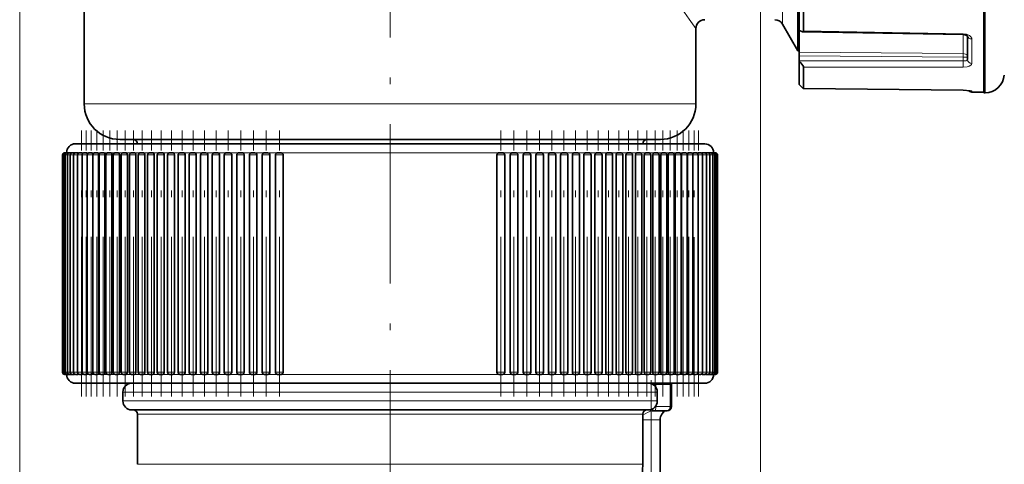
# Model space of a CAD drawing. Extents: x 0 to 210, y 0 to 297.
# Drawn here: x 75 to 149, y 129 to 162 of the extents above; entities that cross this region are included whole.
import ezdxf

# ---------------------------------------------------------------- set-up
doc = ezdxf.new("R2010")
doc.units = 0
doc.linetypes.add('DASHDOT', pattern=[18.5, 12, -3, 0.5, -3])

msp = doc.modelspace()

# ---------------------------------------------------------------- linework, layer by layer
at = {"color": 7, "linetype": 'DASHDOT', "lineweight": 13}
for p, q in [((102.787, 265.582), (102.787, 67.716)), ((79.58, 134.093), (79.58, 154.093)), ((79.921, 134.093), (79.921, 154.093)), ((80.306, 134.093), (80.306, 154.093)), ((80.733, 134.093), (80.733, 154.093)), ((81.203, 134.093), (81.203, 154.093)), ((81.714, 134.093), (81.714, 154.093)), ((82.264, 134.093), (82.264, 154.093)), ((82.854, 134.093), (82.854, 154.093)), ((83.482, 134.093), (83.482, 154.093)), ((84.147, 134.093), (84.147, 154.093)), ((84.847, 134.093), (84.847, 154.093)), ((85.581, 134.093), (85.581, 154.093)), ((86.348, 134.093), (86.348, 154.093)), ((87.146, 134.093), (87.146, 154.093)), ((87.974, 134.093), (87.974, 154.093)), ((88.83, 134.093), (88.83, 154.093)), ((89.713, 134.093), (89.713, 154.093)), ((90.62, 134.093), (90.62, 154.093)), ((91.551, 134.093), (91.551, 154.093)), ((92.503, 134.093), (92.503, 154.093)), ((93.475, 134.093), (93.475, 154.093)), ((94.464, 134.093), (94.464, 154.093)), ((111.109, 134.093), (111.109, 154.093)), ((112.099, 134.093), (112.099, 154.093)), ((113.071, 134.093), (113.071, 154.093)), ((114.023, 134.093), (114.023, 154.093)), ((114.954, 134.093), (114.954, 154.093)), ((115.861, 134.093), (115.861, 154.093)), ((116.744, 134.093), (116.744, 154.093)), ((117.6, 134.093), (117.6, 154.093)), ((118.428, 134.093), (118.428, 154.093)), ((119.226, 134.093), (119.226, 154.093)), ((119.993, 134.093), (119.993, 154.093)), ((120.727, 134.093), (120.727, 154.093)), ((121.427, 134.093), (121.427, 154.093)), ((122.092, 134.093), (122.092, 154.093)), ((122.72, 134.093), (122.72, 154.093)), ((123.31, 134.093), (123.31, 154.093)), ((123.86, 134.093), (123.86, 154.093)), ((124.371, 134.093), (124.371, 154.093)), ((124.84, 134.093), (124.84, 154.093)), ((125.268, 134.093), (125.268, 154.093)), ((125.653, 134.086), (125.653, 154.094)), ((125.994, 134.092), (125.994, 154.093)), ((122.424, 135.336), (122.424, 107.709))]:
    msp.add_line(p, q, dxfattribs=at)
at = {"color": 7, "lineweight": 13}
for p, q in [((74.93, 208.827), (74.93, 66.624)), ((130.644, 208.827), (130.644, 52.982)), ((132.299, 162.093), (132.299, 194.638)), ((147.548, 176.935), (147.548, 159.681)), ((133.881, 161.592), (145.889, 161.375)), ((145.886, 161.31), (145.889, 161.375)), ((145.886, 159.881), (145.886, 161.31)), ((146.544, 159.135), (146.544, 160.976)), ((145.886, 159.881), (133.547, 159.982)), ((145.886, 159.606), (133.547, 159.706)), ((133.547, 159.332), (145.886, 159.322)), ((145.886, 159.606), (145.886, 159.322)), ((147.548, 159.681), (147.548, 156.927)), ((133.881, 158.868), (145.889, 158.86)), ((133.881, 157.26), (145.889, 157.13)), ((145.889, 157.128), (145.889, 157.13)), ((146.544, 156.983), (146.544, 157.058)), ((79.787, 156.093), (122.971, 156.093)), ((122.971, 156.093), (125.787, 156.093)), ((83.787, 153.093), (119.461, 153.093)), ((119.461, 153.093), (121.787, 153.093)), ((78.154, 152.26), (78.177, 152.26)), ((78.177, 152.26), (78.246, 152.26)), ((78.246, 152.26), (78.361, 152.26)), ((78.362, 152.26), (78.523, 152.26)), ((78.471, 152.427), (78.454, 152.427)), ((78.535, 152.427), (78.483, 152.427)), ((78.523, 152.26), (78.73, 152.26)), ((78.645, 152.427), (78.558, 152.427)), ((78.801, 152.427), (78.68, 152.427)), ((78.73, 152.26), (78.983, 152.26)), ((78.895, 152.427), (78.847, 152.427)), ((79.002, 152.427), (78.916, 152.427)), ((78.983, 152.26), (79.28, 152.26)), ((79.249, 152.427), (79.06, 152.427)), ((79.28, 152.26), (79.621, 152.26)), ((79.319, 152.427), (79.318, 152.427)), ((79.54, 152.427), (79.319, 152.427)), ((79.876, 152.427), (79.62, 152.427)), ((79.621, 152.26), (80.006, 152.26)), ((80.255, 152.427), (79.967, 152.427)), ((80.006, 152.26), (80.421, 152.26)), ((80.255, 152.427), (80.255, 152.427)), ((80.598, 152.427), (80.358, 152.427)), ((80.422, 152.26), (80.421, 152.26)), ((80.421, 152.26), (80.421, 135.927)), ((80.433, 152.26), (80.86, 152.26)), ((80.677, 152.427), (80.667, 152.427)), ((80.677, 152.427), (80.677, 152.427)), ((81.402, 152.427), (80.736, 152.427)), ((80.791, 152.427), (80.79, 152.427)), ((81.068, 152.427), (80.791, 152.427)), ((80.862, 152.26), (80.86, 152.26)), ((80.86, 152.26), (80.86, 135.927)), ((80.903, 152.26), (81.342, 152.26)), ((81.142, 152.427), (81.135, 152.427)), ((81.266, 152.427), (81.265, 152.427)), ((81.579, 152.427), (81.266, 152.427)), ((81.343, 152.26), (81.342, 152.26)), ((81.342, 152.26), (81.342, 135.927)), ((83.096, 152.427), (81.402, 152.427)), ((81.414, 152.26), (81.864, 152.26)), ((81.647, 152.427), (81.637, 152.427)), ((82.193, 152.427), (81.781, 152.427)), ((81.865, 152.26), (81.864, 152.26)), ((81.864, 152.26), (81.864, 135.927)), ((81.964, 152.26), (82.426, 152.26)), ((82.338, 152.427), (82.336, 152.427)), ((82.721, 152.427), (82.338, 152.427)), ((82.427, 152.26), (82.426, 152.26)), ((82.426, 152.26), (82.426, 135.927)), ((82.554, 152.26), (83.026, 152.26)), ((83.4, 152.427), (82.931, 152.427)), ((83.028, 152.26), (83.026, 152.26)), ((83.026, 152.26), (83.026, 135.927)), ((84.096, 152.427), (83.096, 152.427)), ((83.182, 152.26), (83.665, 152.26)), ((83.566, 152.427), (83.564, 152.427)), ((84.013, 152.427), (83.566, 152.427)), ((83.666, 152.26), (83.665, 152.26)), ((83.665, 152.26), (83.665, 135.927)), ((83.847, 152.26), (84.339, 152.26)), ((84.061, 152.427), (84.06, 152.427)), ((84.757, 152.427), (84.233, 152.427)), ((84.341, 152.26), (84.339, 152.26)), ((84.339, 152.26), (84.339, 135.927)), ((84.547, 152.26), (85.049, 152.26)), ((85.485, 152.427), (84.937, 152.427)), ((85.051, 152.26), (85.049, 152.26)), ((85.049, 152.26), (85.049, 135.927)), ((85.281, 152.26), (85.793, 152.26)), ((86.248, 152.427), (85.675, 152.427)), ((85.794, 152.26), (85.793, 152.26)), ((85.793, 152.26), (85.793, 135.927)), ((86.048, 152.26), (86.569, 152.26)), ((86.447, 152.427), (86.446, 152.427)), ((87.012, 152.427), (86.447, 152.427)), ((86.57, 152.26), (86.569, 152.26)), ((86.569, 152.26), (86.569, 135.927)), ((86.846, 152.26), (87.376, 152.26)), ((87.044, 152.427), (87.035, 152.427)), ((87.868, 152.427), (87.248, 152.427)), ((87.377, 152.26), (87.376, 152.26)), ((87.376, 152.26), (87.376, 135.927)), ((87.674, 152.26), (88.212, 152.26)), ((88.081, 152.427), (88.08, 152.427)), ((88.696, 152.427), (88.081, 152.427)), ((88.213, 152.26), (88.212, 152.26)), ((88.212, 152.26), (88.212, 135.927)), ((88.53, 152.26), (89.076, 152.26)), ((88.721, 152.427), (88.711, 152.427)), ((89.6, 152.427), (88.939, 152.427)), ((89.077, 152.26), (89.076, 152.26)), ((89.076, 152.26), (89.076, 135.927)), ((89.413, 152.26), (89.966, 152.26)), ((90.505, 152.427), (89.825, 152.427)), ((89.967, 152.26), (89.966, 152.26)), ((89.966, 152.26), (89.966, 135.927)), ((90.32, 152.26), (90.88, 152.26)), ((90.737, 152.427), (90.736, 152.427)), ((91.417, 152.427), (90.737, 152.427)), ((90.881, 152.26), (90.88, 152.26)), ((90.88, 152.26), (90.88, 135.927)), ((91.251, 152.26), (91.817, 152.26)), ((91.433, 152.427), (91.424, 152.427)), ((91.672, 152.427), (91.671, 152.427)), ((92.369, 152.427), (91.672, 152.427)), ((91.818, 152.26), (91.817, 152.26)), ((91.817, 152.26), (91.817, 135.927)), ((92.203, 152.26), (92.775, 152.26)), ((92.626, 152.427), (92.624, 152.427)), ((93.352, 152.427), (92.626, 152.427)), ((92.776, 152.26), (92.775, 152.26)), ((92.775, 152.26), (92.775, 135.927)), ((93.175, 152.26), (93.752, 152.26)), ((94.339, 152.427), (93.598, 152.427)), ((93.753, 152.26), (93.752, 152.26)), ((93.752, 152.26), (93.752, 135.927)), ((94.164, 152.26), (94.746, 152.26)), ((110.984, 152.427), (94.59, 152.427)), ((94.746, 152.26), (94.746, 135.927)), ((110.827, 152.26), (111.409, 152.26)), ((111.974, 152.427), (111.235, 152.427)), ((111.821, 152.26), (112.399, 152.26)), ((111.976, 152.427), (111.974, 152.427)), ((112.948, 152.427), (112.222, 152.427)), ((112.798, 152.26), (113.371, 152.26)), ((113.904, 152.427), (113.191, 152.427)), ((113.756, 152.26), (114.323, 152.26)), ((114.836, 152.427), (114.141, 152.427)), ((114.693, 152.26), (115.254, 152.26)), ((115.747, 152.427), (115.069, 152.427)), ((115.607, 152.26), (116.161, 152.26)), ((116.635, 152.427), (115.974, 152.427)), ((116.497, 152.26), (117.044, 152.26)), ((117.493, 152.427), (116.88, 152.427)), ((117.361, 152.26), (117.9, 152.26)), ((117.494, 152.427), (117.493, 152.427)), ((118.326, 152.427), (117.706, 152.427)), ((118.197, 152.26), (118.728, 152.26)), ((119.128, 152.427), (118.53, 152.427)), ((119.004, 152.26), (119.526, 152.26)), ((119.899, 152.427), (119.324, 152.427)), ((119.78, 152.26), (120.293, 152.26)), ((120.637, 152.427), (120.087, 152.427)), ((120.523, 152.26), (121.027, 152.26)), ((121.341, 152.427), (120.863, 152.427)), ((121.233, 152.26), (121.727, 152.26)), ((122.478, 152.427), (121.478, 152.427)), ((122.01, 152.427), (121.563, 152.427)), ((121.908, 152.26), (122.392, 152.26)), ((122.643, 152.427), (122.173, 152.427)), ((124.172, 152.427), (122.478, 152.427)), ((122.546, 152.26), (123.02, 152.26)), ((123.238, 152.427), (122.796, 152.427)), ((123.147, 152.26), (123.61, 152.26)), ((123.793, 152.427), (123.381, 152.427)), ((123.709, 152.26), (124.16, 152.26)), ((124.141, 152.427), (123.995, 152.427)), ((124.308, 152.427), (124.141, 152.427)), ((124.838, 152.427), (124.172, 152.427)), ((124.231, 152.26), (124.671, 152.26)), ((124.784, 152.427), (124.432, 152.427)), ((124.712, 152.26), (125.14, 152.26)), ((125.216, 152.427), (124.896, 152.427)), ((125.152, 152.26), (125.568, 152.26)), ((125.606, 152.427), (125.402, 152.427)), ((125.568, 152.26), (125.953, 152.26)), ((125.954, 152.427), (125.789, 152.427)), ((125.953, 152.26), (126.294, 152.26)), ((126.256, 152.427), (126.034, 152.427)), ((126.294, 152.26), (126.591, 152.26)), ((126.514, 152.427), (126.325, 152.427)), ((126.727, 152.427), (126.573, 152.427)), ((126.591, 152.26), (126.844, 152.26)), ((126.894, 152.427), (126.774, 152.427)), ((126.844, 152.26), (127.051, 152.26)), ((127.016, 152.427), (126.929, 152.427)), ((127.091, 152.427), (127.039, 152.427)), ((127.051, 152.26), (127.212, 152.26)), ((127.12, 152.427), (127.103, 152.427)), ((127.213, 152.26), (127.328, 152.26)), ((127.328, 152.26), (127.397, 152.26)), ((127.397, 152.26), (127.42, 152.26)), ((78.154, 135.927), (78.177, 135.927)), ((78.177, 135.927), (78.246, 135.927)), ((78.246, 135.927), (78.361, 135.927)), ((78.362, 135.927), (78.523, 135.927)), ((78.523, 135.927), (78.73, 135.927)), ((78.689, 135.76), (78.68, 135.76)), ((78.73, 135.927), (78.983, 135.927)), ((78.897, 135.76), (78.847, 135.76)), ((78.983, 135.927), (79.28, 135.927)), ((79.149, 135.76), (79.06, 135.76)), ((79.28, 135.927), (79.621, 135.927)), ((79.318, 135.76), (79.319, 135.76)), ((79.54, 135.76), (79.319, 135.76)), ((79.788, 135.76), (79.62, 135.76)), ((79.621, 135.927), (80.006, 135.927)), ((80.173, 135.76), (79.967, 135.76)), ((80.006, 135.927), (80.421, 135.927)), ((80.598, 135.76), (80.358, 135.76)), ((80.421, 135.927), (80.422, 135.927)), ((80.433, 135.927), (80.86, 135.927)), ((80.79, 135.76), (80.791, 135.76)), ((81.068, 135.76), (80.791, 135.76)), ((80.86, 135.927), (80.862, 135.927)), ((80.903, 135.927), (81.342, 135.927)), ((81.265, 135.76), (81.266, 135.76)), ((81.579, 135.76), (81.266, 135.76)), ((81.342, 135.927), (81.343, 135.927)), ((81.414, 135.927), (81.864, 135.927)), ((82.131, 135.76), (81.781, 135.76)), ((81.864, 135.927), (81.865, 135.927)), ((81.964, 135.927), (82.426, 135.927)), ((82.336, 135.76), (82.338, 135.76)), ((82.72, 135.76), (82.338, 135.76)), ((82.426, 135.927), (82.427, 135.927)), ((82.554, 135.927), (83.026, 135.927)), ((83.348, 135.76), (82.931, 135.76)), ((83.026, 135.927), (83.028, 135.927)), ((83.182, 135.927), (83.665, 135.927)), ((83.566, 135.76), (83.564, 135.76)), ((84.013, 135.76), (83.566, 135.76)), ((83.665, 135.927), (83.666, 135.927)), ((83.847, 135.927), (84.339, 135.927)), ((84.713, 135.76), (84.233, 135.76)), ((84.339, 135.927), (84.341, 135.927)), ((84.547, 135.927), (85.049, 135.927)), ((85.447, 135.76), (84.937, 135.76)), ((85.049, 135.927), (85.051, 135.927)), ((85.281, 135.927), (85.793, 135.927)), ((86.214, 135.76), (85.675, 135.76)), ((85.793, 135.927), (85.794, 135.927)), ((86.048, 135.927), (86.569, 135.927)), ((86.447, 135.76), (86.446, 135.76)), ((87.012, 135.76), (86.447, 135.76)), ((86.569, 135.927), (86.57, 135.927)), ((86.846, 135.927), (87.376, 135.927)), ((87.84, 135.76), (87.248, 135.76)), ((87.376, 135.927), (87.377, 135.927)), ((87.674, 135.927), (88.212, 135.927)), ((88.08, 135.76), (88.081, 135.76)), ((88.696, 135.76), (88.081, 135.76)), ((88.212, 135.927), (88.213, 135.927)), ((88.53, 135.927), (89.076, 135.927)), ((89.579, 135.76), (88.939, 135.76)), ((89.076, 135.927), (89.077, 135.927)), ((89.413, 135.927), (89.966, 135.927)), ((90.487, 135.76), (89.825, 135.76)), ((89.966, 135.927), (89.967, 135.927)), ((90.32, 135.927), (90.88, 135.927)), ((90.736, 135.76), (90.737, 135.76)), ((91.417, 135.76), (90.737, 135.76)), ((90.88, 135.927), (90.881, 135.927)), ((91.251, 135.927), (91.817, 135.927)), ((91.672, 135.76), (91.671, 135.76)), ((92.369, 135.76), (91.672, 135.76)), ((91.817, 135.927), (91.818, 135.927)), ((92.203, 135.927), (92.775, 135.927)), ((92.624, 135.76), (92.626, 135.76)), ((93.341, 135.76), (92.626, 135.76)), ((92.775, 135.927), (92.776, 135.927)), ((93.175, 135.927), (93.752, 135.927)), ((94.331, 135.76), (93.598, 135.76)), ((93.752, 135.927), (93.753, 135.927)), ((94.164, 135.927), (94.746, 135.927)), ((110.984, 135.76), (94.59, 135.76)), ((110.827, 135.927), (111.409, 135.927)), ((111.974, 135.76), (111.243, 135.76)), ((111.821, 135.927), (112.399, 135.927)), ((111.976, 135.76), (111.974, 135.76)), ((112.948, 135.76), (112.232, 135.76)), ((112.798, 135.927), (113.371, 135.927)), ((113.904, 135.76), (113.204, 135.76)), ((113.756, 135.927), (114.323, 135.927)), ((114.836, 135.76), (114.156, 135.76)), ((114.693, 135.927), (115.254, 135.927)), ((115.747, 135.76), (115.087, 135.76)), ((115.607, 135.927), (116.161, 135.927)), ((116.635, 135.76), (115.995, 135.76)), ((116.497, 135.927), (117.044, 135.927)), ((117.493, 135.76), (116.88, 135.76)), ((117.361, 135.927), (117.9, 135.927)), ((117.494, 135.76), (117.493, 135.76)), ((118.326, 135.76), (117.734, 135.76)), ((118.197, 135.927), (118.728, 135.927)), ((119.128, 135.76), (118.562, 135.76)), ((119.004, 135.927), (119.526, 135.927)), ((119.899, 135.76), (119.36, 135.76)), ((119.78, 135.927), (120.293, 135.927)), ((120.637, 135.76), (120.127, 135.76)), ((120.523, 135.927), (121.027, 135.927)), ((121.341, 135.76), (120.863, 135.76)), ((121.233, 135.927), (121.727, 135.927)), ((122.01, 135.76), (121.563, 135.76)), ((121.908, 135.927), (122.392, 135.927)), ((122.643, 135.76), (122.226, 135.76)), ((122.546, 135.927), (123.02, 135.927)), ((123.238, 135.76), (122.853, 135.76)), ((123.147, 135.927), (123.61, 135.927)), ((123.793, 135.76), (123.443, 135.76)), ((123.709, 135.927), (124.16, 135.927)), ((124.141, 135.76), (123.995, 135.76)), ((124.308, 135.76), (124.141, 135.76)), ((124.231, 135.927), (124.671, 135.927)), ((124.784, 135.76), (124.504, 135.76)), ((124.712, 135.927), (125.14, 135.927)), ((125.216, 135.76), (124.974, 135.76)), ((125.152, 135.927), (125.568, 135.927)), ((125.606, 135.76), (125.402, 135.76)), ((125.568, 135.927), (125.953, 135.927)), ((125.954, 135.76), (125.786, 135.76)), ((125.953, 135.927), (126.294, 135.927)), ((126.256, 135.76), (126.127, 135.76)), ((126.294, 135.927), (126.591, 135.927)), ((126.514, 135.76), (126.425, 135.76)), ((126.591, 135.927), (126.844, 135.927)), ((126.727, 135.76), (126.678, 135.76)), ((126.844, 135.927), (127.051, 135.927)), ((127.051, 135.927), (127.212, 135.927)), ((127.213, 135.927), (127.328, 135.927)), ((127.328, 135.927), (127.397, 135.927)), ((127.397, 135.927), (127.42, 135.927)), ((122.77, 134.804), (122.77, 135.012)), ((123.841, 133.345), (123.841, 135.012)), ((82.687, 134.427), (120.426, 134.427)), ((120.426, 134.427), (122.887, 134.427)), ((82.687, 133.76), (120.426, 133.76)), ((120.426, 133.76), (122.887, 133.76)), ((122.742, 133.345), (122.77, 133.345)), ((122.77, 133.345), (122.77, 133.382)), ((123.841, 133.345), (122.77, 133.345)), ((123.841, 133.345), (123.956, 133.345)), ((83.787, 132.76), (119.461, 132.76)), ((119.461, 132.76), (121.787, 132.76)), ((122.961, 132.345), (121.787, 132.345)), ((123.091, 132.345), (122.961, 132.345)), ((83.787, 128.999), (119.461, 128.999)), ((119.461, 128.999), (121.787, 128.999))]:
    msp.add_line(p, q, dxfattribs=at)
at = {"color": 7, "lineweight": 35}
for p, q in [((79.787, 197.413), (79.787, 156.093)), ((133.454, 160.093), (133.454, 196.393)), ((147.447, 176.937), (147.447, 159.68)), ((133.547, 166.448), (133.547, 161.663)), ((133.881, 165.985), (133.881, 161.592)), ((125.787, 161.76), (125.787, 156.093)), ((132.299, 162.093), (133.454, 160.093)), ((133.547, 161.663), (133.547, 159.982)), ((133.814, 161.526), (145.886, 161.31)), ((146.214, 159.436), (146.214, 161.215)), ((133.454, 160.093), (133.547, 160.093)), ((133.547, 159.706), (133.547, 159.982)), ((133.547, 159.706), (133.547, 159.332)), ((133.547, 159.305), (133.547, 159.332)), ((133.547, 159.305), (133.547, 157.553)), ((147.447, 159.68), (147.447, 156.925)), ((133.881, 158.868), (133.881, 157.26)), ((133.878, 157.258), (145.889, 157.128)), ((133.878, 157.258), (145.889, 157.128)), ((146.423, 157.088), (145.889, 157.128)), ((146.544, 156.983), (147.447, 156.975)), ((147.548, 156.927), (147.447, 156.925)), ((82.454, 153.427), (120.631, 153.427)), ((120.631, 153.427), (123.12, 153.427)), ((123.556, 153.093), (79.12, 153.093)), ((81.402, 153.093), (80.069, 153.093)), ((83.096, 153.093), (81.402, 153.093)), ((83.429, 153.093), (83.096, 153.093)), ((122.478, 153.093), (122.145, 153.093)), ((124.172, 153.093), (122.478, 153.093)), ((126.454, 153.093), (123.556, 153.093)), ((125.505, 153.093), (124.172, 153.093)), ((78.154, 152.26), (78.154, 135.927)), ((78.177, 152.26), (78.177, 135.927)), ((78.246, 152.26), (78.246, 135.927)), ((78.32, 152.427), (78.343, 152.427)), ((78.343, 152.427), (78.413, 152.427)), ((78.362, 152.26), (78.362, 135.927)), ((78.413, 152.427), (78.528, 152.427)), ((78.523, 152.26), (78.523, 135.927)), ((78.528, 152.427), (78.679, 152.427)), ((78.69, 152.427), (78.846, 152.427)), ((78.73, 152.26), (78.73, 135.927)), ((78.897, 152.427), (79.059, 152.427)), ((78.983, 152.26), (78.983, 135.927)), ((79.149, 152.427), (79.317, 152.427)), ((79.28, 152.26), (79.28, 135.927)), ((79.447, 152.427), (79.62, 152.427)), ((79.621, 152.26), (79.621, 135.927)), ((79.788, 152.427), (79.967, 152.427)), ((80.006, 152.26), (80.006, 135.927)), ((80.173, 152.427), (80.357, 152.427)), ((80.422, 152.26), (80.422, 135.927)), ((80.433, 152.26), (80.433, 135.927)), ((80.6, 152.427), (80.79, 152.427)), ((80.862, 152.26), (80.862, 135.927)), ((80.903, 152.26), (80.903, 135.927)), ((81.07, 152.427), (81.265, 152.427)), ((81.343, 152.26), (81.343, 135.927)), ((81.414, 152.26), (81.414, 135.927)), ((81.58, 152.427), (81.78, 152.427)), ((81.865, 152.26), (81.865, 135.927)), ((81.964, 152.26), (81.964, 135.927)), ((82.131, 152.427), (82.336, 152.427)), ((82.427, 152.26), (82.427, 135.927)), ((82.554, 152.26), (82.554, 135.927)), ((82.721, 152.427), (82.931, 152.427)), ((83.028, 152.26), (83.028, 135.927)), ((83.182, 152.26), (83.182, 135.927)), ((83.349, 152.427), (83.563, 152.427)), ((83.666, 152.26), (83.666, 135.927)), ((83.847, 152.26), (83.847, 135.927)), ((84.013, 152.427), (84.232, 152.427)), ((84.341, 152.26), (84.341, 135.927)), ((84.547, 152.26), (84.547, 135.927)), ((84.713, 152.427), (84.937, 152.427)), ((85.051, 152.26), (85.051, 135.927)), ((85.281, 152.26), (85.281, 135.927)), ((85.447, 152.427), (85.675, 152.427)), ((85.794, 152.26), (85.794, 135.927)), ((86.048, 152.26), (86.048, 135.927)), ((86.214, 152.427), (86.446, 152.427)), ((86.57, 152.26), (86.57, 135.927)), ((86.846, 152.26), (86.846, 135.927)), ((87.012, 152.427), (87.248, 152.427)), ((87.377, 152.26), (87.377, 135.927)), ((87.674, 152.26), (87.674, 135.927)), ((87.84, 152.427), (88.08, 152.427)), ((88.213, 152.26), (88.213, 135.927)), ((88.53, 152.26), (88.53, 135.927)), ((88.697, 152.427), (88.939, 152.427)), ((89.077, 152.26), (89.077, 135.927)), ((89.413, 152.26), (89.413, 135.927)), ((89.579, 152.427), (89.825, 152.427)), ((89.967, 152.26), (89.967, 135.927)), ((90.32, 152.26), (90.32, 135.927)), ((90.487, 152.427), (90.736, 152.427)), ((90.881, 152.26), (90.881, 135.927)), ((91.251, 152.26), (91.251, 135.927)), ((91.418, 152.427), (91.669, 152.427)), ((91.671, 152.427), (91.67, 152.427)), ((91.818, 152.26), (91.818, 135.927)), ((92.203, 152.26), (92.203, 135.927)), ((92.37, 152.427), (92.624, 152.427)), ((92.776, 152.26), (92.776, 135.927)), ((93.175, 152.26), (93.175, 135.927)), ((93.342, 152.427), (93.598, 152.427)), ((93.753, 152.26), (93.753, 135.927)), ((94.164, 152.26), (94.164, 135.927)), ((94.331, 152.427), (94.59, 152.427)), ((94.747, 152.26), (94.747, 135.927)), ((110.827, 152.26), (110.827, 135.927)), ((110.984, 152.427), (111.243, 152.427)), ((111.409, 152.26), (111.409, 135.927)), ((111.821, 152.26), (111.821, 135.927)), ((111.975, 152.427), (111.974, 152.427)), ((111.975, 152.427), (112.232, 152.427)), ((112.399, 152.26), (112.399, 135.927)), ((112.798, 152.26), (112.798, 135.927)), ((112.95, 152.427), (113.204, 152.427)), ((113.371, 152.26), (113.371, 135.927)), ((113.756, 152.26), (113.756, 135.927)), ((113.904, 152.427), (114.156, 152.427)), ((114.323, 152.26), (114.323, 135.927)), ((114.693, 152.26), (114.693, 135.927)), ((114.838, 152.427), (115.087, 152.427)), ((115.254, 152.26), (115.254, 135.927)), ((115.607, 152.26), (115.607, 135.927)), ((115.748, 152.427), (115.995, 152.427)), ((116.161, 152.26), (116.161, 135.927)), ((116.497, 152.26), (116.497, 135.927)), ((116.634, 152.427), (116.877, 152.427)), ((116.855, 152.427), (116.853, 152.427)), ((117.044, 152.26), (117.044, 135.927)), ((117.361, 152.26), (117.361, 135.927)), ((117.494, 152.427), (117.492, 152.427)), ((117.494, 152.427), (117.734, 152.427)), ((117.9, 152.26), (117.9, 135.927)), ((118.197, 152.26), (118.197, 135.927)), ((118.325, 152.427), (118.561, 152.427)), ((118.728, 152.26), (118.728, 135.927)), ((119.004, 152.26), (119.004, 135.927)), ((119.127, 152.427), (119.36, 152.427)), ((119.526, 152.26), (119.526, 135.927)), ((119.78, 152.26), (119.78, 135.927)), ((119.898, 152.427), (120.127, 152.427)), ((120.293, 152.26), (120.293, 135.927)), ((120.523, 152.26), (120.523, 135.927)), ((120.637, 152.427), (120.861, 152.427)), ((120.818, 152.427), (120.817, 152.427)), ((121.027, 152.26), (121.027, 135.927)), ((121.233, 152.26), (121.233, 135.927)), ((121.341, 152.427), (121.561, 152.427)), ((121.514, 152.427), (121.513, 152.427)), ((121.727, 152.26), (121.727, 135.927)), ((121.908, 152.26), (121.908, 135.927)), ((122.01, 152.427), (122.225, 152.427)), ((122.392, 152.26), (122.392, 135.927)), ((122.546, 152.26), (122.546, 135.927)), ((122.643, 152.427), (122.853, 152.427)), ((123.02, 152.26), (123.02, 135.927)), ((123.147, 152.26), (123.147, 135.927)), ((123.237, 152.427), (123.443, 152.427)), ((123.61, 152.26), (123.61, 135.927)), ((123.709, 152.26), (123.709, 135.927)), ((123.793, 152.427), (123.994, 152.427)), ((123.927, 152.427), (123.927, 152.427)), ((124.16, 152.26), (124.16, 135.927)), ((124.231, 152.26), (124.231, 135.927)), ((124.309, 152.427), (124.504, 152.427)), ((124.671, 152.26), (124.671, 135.927)), ((124.712, 152.26), (124.712, 135.927)), ((124.783, 152.427), (124.974, 152.427)), ((125.14, 152.26), (125.14, 135.927)), ((125.152, 152.26), (125.152, 135.927)), ((125.216, 152.427), (125.401, 152.427)), ((125.568, 152.26), (125.568, 135.927)), ((125.606, 152.427), (125.786, 152.427)), ((125.953, 152.427), (126.127, 152.427)), ((125.953, 152.26), (125.953, 135.927)), ((126.256, 152.427), (126.425, 152.427)), ((126.294, 152.26), (126.294, 135.927)), ((126.514, 152.427), (126.677, 152.427)), ((126.573, 152.427), (126.572, 152.427)), ((126.591, 152.26), (126.591, 135.927)), ((126.727, 152.427), (126.884, 152.427)), ((126.844, 152.26), (126.844, 135.927)), ((126.894, 152.427), (127.045, 152.427)), ((127.041, 152.427), (127.161, 152.427)), ((127.051, 152.26), (127.051, 135.927)), ((127.142, 152.427), (127.23, 152.427)), ((127.212, 152.26), (127.212, 135.927)), ((127.231, 152.427), (127.254, 152.427)), ((127.328, 152.26), (127.328, 135.927)), ((127.397, 152.26), (127.397, 135.927)), ((127.42, 152.26), (127.42, 135.927)), ((78.32, 135.76), (78.343, 135.76)), ((78.343, 135.76), (78.412, 135.76)), ((78.413, 135.76), (78.528, 135.76)), ((78.528, 135.76), (78.679, 135.76)), ((78.69, 135.76), (78.846, 135.76)), ((78.897, 135.76), (79.059, 135.76)), ((79.149, 135.76), (79.317, 135.76)), ((79.447, 135.76), (79.62, 135.76)), ((79.788, 135.76), (79.967, 135.76)), ((80.173, 135.76), (80.357, 135.76)), ((80.6, 135.76), (80.79, 135.76)), ((81.07, 135.76), (81.265, 135.76)), ((81.58, 135.76), (81.78, 135.76)), ((82.131, 135.76), (82.336, 135.76)), ((82.721, 135.76), (82.931, 135.76)), ((83.349, 135.76), (83.563, 135.76)), ((84.013, 135.76), (84.232, 135.76)), ((84.713, 135.76), (84.937, 135.76)), ((85.447, 135.76), (85.675, 135.76)), ((86.214, 135.76), (86.446, 135.76)), ((87.012, 135.76), (87.248, 135.76)), ((87.84, 135.76), (88.08, 135.76)), ((88.697, 135.76), (88.939, 135.76)), ((89.579, 135.76), (89.825, 135.76)), ((90.487, 135.76), (90.736, 135.76)), ((91.418, 135.76), (91.669, 135.76)), ((91.671, 135.76), (91.67, 135.76)), ((92.37, 135.76), (92.624, 135.76)), ((93.342, 135.76), (93.598, 135.76)), ((94.331, 135.76), (94.59, 135.76)), ((110.984, 135.76), (111.243, 135.76)), ((111.974, 135.76), (111.975, 135.76)), ((111.975, 135.76), (112.232, 135.76)), ((112.95, 135.76), (113.204, 135.76)), ((113.904, 135.76), (114.156, 135.76)), ((114.838, 135.76), (115.087, 135.76)), ((115.748, 135.76), (115.995, 135.76)), ((116.634, 135.76), (116.877, 135.76)), ((117.492, 135.76), (117.494, 135.76)), ((117.494, 135.76), (117.734, 135.76)), ((118.325, 135.76), (118.561, 135.76)), ((119.127, 135.76), (119.36, 135.76)), ((119.898, 135.76), (120.127, 135.76)), ((120.637, 135.76), (120.861, 135.76)), ((121.341, 135.76), (121.561, 135.76)), ((122.01, 135.76), (122.225, 135.76)), ((122.643, 135.76), (122.853, 135.76)), ((123.237, 135.76), (123.443, 135.76)), ((123.793, 135.76), (123.994, 135.76)), ((124.309, 135.76), (124.504, 135.76)), ((124.783, 135.76), (124.974, 135.76)), ((125.216, 135.76), (125.401, 135.76)), ((125.606, 135.76), (125.786, 135.76)), ((125.953, 135.76), (126.127, 135.76)), ((126.256, 135.76), (126.425, 135.76)), ((126.514, 135.76), (126.677, 135.76)), ((126.727, 135.76), (126.884, 135.76)), ((126.893, 135.76), (126.894, 135.76)), ((126.894, 135.76), (127.045, 135.76)), ((127.041, 135.76), (127.161, 135.76)), ((127.162, 135.76), (127.23, 135.76)), ((127.231, 135.76), (127.254, 135.76)), ((123.556, 135.093), (79.12, 135.093)), ((82.6, 135.093), (83.6, 135.093)), ((92.099, 135.093), (91.912, 135.093)), ((92.805, 135.093), (96.43, 135.093)), ((109.144, 135.093), (112.769, 135.093)), ((113.662, 135.093), (113.475, 135.093)), ((118.527, 135.093), (119.841, 135.093)), ((119.841, 135.093), (120.731, 135.093)), ((122.974, 135.093), (121.974, 135.093)), ((122.77, 135.012), (122.54, 135.012)), ((123.841, 135.012), (122.77, 135.012)), ((126.454, 135.093), (123.556, 135.093)), ((123.707, 135.012), (123.707, 135.093)), ((123.956, 135.012), (123.841, 135.012)), ((123.956, 133.345), (123.956, 135.012)), ((82.687, 134.427), (82.687, 133.76)), ((122.887, 134.427), (122.887, 133.76)), ((83.354, 133.093), (119.841, 133.093)), ((83.787, 132.76), (83.787, 128.999)), ((119.841, 133.093), (122.22, 133.093)), ((121.787, 132.76), (121.787, 128.999)), ((122.717, 133.012), (122.494, 133.012)), ((123.623, 133.012), (122.717, 133.012)), ((123.091, 131.678), (123.091, 132.345)), ((123.091, 110.012), (123.091, 131.678))]:
    msp.add_line(p, q, dxfattribs=at)
at = {"color": 7, "linetype": 'DASHDOT', "lineweight": 13, "ltscale": 0.002455}
msp.add_line((122.424, 135.003), (122.424, 135.102), dxfattribs=at)
at = {"color": 7, "lineweight": 13}
for points in [[(122.971, 165.885), (123.86, 164.521), (124.401, 163.722), (125.278, 162.468), (125.787, 161.76)], [(145.889, 161.375), (146.14, 161.341), (146.358, 161.249), (146.475, 161.149), (146.538, 161.029), (146.544, 160.976)], [(146.214, 159.638), (146.199, 159.71), (146.155, 159.775), (146.062, 159.842), (145.886, 159.881)], [(146.214, 159.637), (146.212, 159.635), (146.204, 159.63), (146.152, 159.619), (145.886, 159.606)], [(146.214, 159.436), (146.21, 159.418), (146.2, 159.4), (146.175, 159.378), (146.094, 159.345), (145.886, 159.322)], [(146.544, 159.135), (146.526, 159.068), (146.474, 159.008), (146.352, 158.937), (146.194, 158.89), (145.889, 158.86)], [(145.889, 157.13), (146.321, 157.108), (146.479, 157.085), (146.535, 157.068), (146.542, 157.063), (146.544, 157.06), (146.544, 157.058)], [(122.494, 133.012), (122.402, 132.999), (122.207, 132.916), (121.915, 132.766), (121.787, 132.722)], [(123.342, 132.983), (123.309, 132.929), (123.26, 132.8), (123.237, 132.761)]]:
    msp.add_lwpolyline(points, dxfattribs=at)
at = {"color": 7, "lineweight": 35}
for points in [[(133.814, 161.526), (133.756, 161.537), (133.632, 161.601), (133.547, 161.663)], [(146.225, 161.204), (146.012, 161.297), (145.886, 161.31)], [(133.881, 158.868), (133.873, 158.903), (133.823, 158.995), (133.672, 159.181), (133.547, 159.305)], [(133.878, 157.258), (133.876, 157.258), (133.868, 157.262), (133.831, 157.289), (133.655, 157.448), (133.547, 157.553)], [(133.878, 157.258), (133.876, 157.258), (133.868, 157.262), (133.831, 157.289), (133.655, 157.448), (133.547, 157.553)], [(79.318, 152.427), (79.325, 152.424), (79.33, 152.42), (79.345, 152.392)], [(79.62, 152.427), (79.629, 152.424), (79.635, 152.42), (79.646, 152.404), (79.66, 152.367)], [(79.967, 152.427), (79.978, 152.424), (79.985, 152.418), (79.999, 152.4), (80.02, 152.328)], [(80.357, 152.427), (80.371, 152.423), (80.38, 152.416), (80.395, 152.395), (80.41, 152.357), (80.422, 152.26)], [(80.79, 152.427), (80.805, 152.423), (80.815, 152.416), (80.832, 152.395), (80.849, 152.357), (80.862, 152.26)], [(81.265, 152.427), (81.292, 152.416), (81.311, 152.395), (81.328, 152.357), (81.343, 152.26)], [(81.781, 152.427), (81.798, 152.423), (81.83, 152.395), (81.849, 152.357), (81.865, 152.26)], [(82.336, 152.427), (82.355, 152.423), (82.39, 152.395), (82.407, 152.364), (82.427, 152.26)], [(82.931, 152.427), (82.951, 152.423), (82.988, 152.395), (83.023, 152.312), (83.028, 152.26)], [(83.666, 152.26), (83.655, 152.335), (83.623, 152.396), (83.585, 152.423), (83.564, 152.427)], [(84.233, 152.427), (84.255, 152.423), (84.296, 152.395), (84.335, 152.312), (84.341, 152.26)], [(84.937, 152.427), (84.972, 152.418), (85.004, 152.395), (85.045, 152.312), (85.051, 152.26)], [(85.675, 152.427), (85.712, 152.418), (85.745, 152.395), (85.788, 152.312), (85.794, 152.26)], [(86.57, 152.26), (86.546, 152.358), (86.519, 152.395), (86.483, 152.419), (86.446, 152.427)], [(87.248, 152.427), (87.288, 152.418), (87.324, 152.395), (87.37, 152.312), (87.377, 152.26)], [(88.08, 152.427), (88.121, 152.418), (88.158, 152.395), (88.206, 152.312), (88.213, 152.26)], [(88.939, 152.427), (89.02, 152.395), (89.07, 152.312), (89.077, 152.26)], [(89.825, 152.427), (89.908, 152.395), (89.96, 152.311), (89.967, 152.26)], [(90.736, 152.427), (90.821, 152.395), (90.874, 152.311), (90.881, 152.26)], [(91.818, 152.26), (91.79, 152.358), (91.716, 152.418), (91.671, 152.427)], [(92.624, 152.427), (92.714, 152.395), (92.769, 152.311), (92.776, 152.26)], [(93.598, 152.427), (93.689, 152.395), (93.745, 152.311), (93.753, 152.26)], [(94.59, 152.427), (94.682, 152.395), (94.739, 152.311), (94.747, 152.26)], [(126.255, 152.427), (126.248, 152.424), (126.243, 152.419), (126.229, 152.393)], [(79.318, 135.76), (79.325, 135.763), (79.33, 135.767), (79.345, 135.794)], [(79.62, 135.76), (79.629, 135.763), (79.635, 135.767), (79.646, 135.782), (79.66, 135.82)], [(79.967, 135.76), (79.978, 135.763), (79.985, 135.769), (79.999, 135.787), (80.02, 135.859)], [(80.357, 135.76), (80.371, 135.764), (80.38, 135.77), (80.395, 135.792), (80.41, 135.83), (80.422, 135.927)], [(80.79, 135.76), (80.805, 135.764), (80.815, 135.77), (80.832, 135.792), (80.849, 135.83), (80.862, 135.927)], [(81.265, 135.76), (81.292, 135.77), (81.311, 135.792), (81.328, 135.83), (81.343, 135.927)], [(81.781, 135.76), (81.798, 135.764), (81.83, 135.792), (81.849, 135.83), (81.865, 135.927)], [(82.336, 135.76), (82.355, 135.764), (82.39, 135.792), (82.407, 135.822), (82.427, 135.927)], [(82.931, 135.76), (82.951, 135.764), (82.988, 135.792), (83.023, 135.874), (83.028, 135.927)], [(83.666, 135.927), (83.655, 135.852), (83.623, 135.791), (83.585, 135.764), (83.564, 135.76)], [(84.233, 135.76), (84.255, 135.764), (84.296, 135.792), (84.335, 135.875), (84.341, 135.927)], [(84.937, 135.76), (84.972, 135.768), (85.004, 135.792), (85.045, 135.875), (85.051, 135.927)], [(85.675, 135.76), (85.712, 135.768), (85.745, 135.792), (85.788, 135.875), (85.794, 135.927)], [(86.57, 135.927), (86.546, 135.828), (86.519, 135.792), (86.483, 135.768), (86.446, 135.76)], [(87.248, 135.76), (87.288, 135.768), (87.324, 135.792), (87.37, 135.875), (87.377, 135.927)], [(88.08, 135.76), (88.121, 135.768), (88.158, 135.792), (88.206, 135.875), (88.213, 135.927)], [(88.939, 135.76), (89.02, 135.792), (89.07, 135.875), (89.077, 135.927)], [(89.825, 135.76), (89.908, 135.792), (89.96, 135.875), (89.967, 135.927)], [(90.736, 135.76), (90.821, 135.792), (90.874, 135.875), (90.881, 135.927)], [(91.818, 135.927), (91.79, 135.829), (91.716, 135.768), (91.671, 135.76)], [(92.624, 135.76), (92.714, 135.792), (92.769, 135.875), (92.776, 135.927)], [(93.598, 135.76), (93.689, 135.792), (93.745, 135.876), (93.753, 135.927)], [(94.59, 135.76), (94.682, 135.792), (94.739, 135.876), (94.747, 135.927)], [(125.554, 135.858), (125.575, 135.787), (125.588, 135.769), (125.595, 135.763), (125.606, 135.76)], [(125.914, 135.819), (125.93, 135.778), (125.94, 135.765), (125.949, 135.761), (125.953, 135.76)], [(126.229, 135.794), (126.244, 135.766), (126.253, 135.76), (126.255, 135.76)], [(123.431, 133.011), (123.355, 132.924), (123.237, 132.761)]]:
    msp.add_lwpolyline(points, dxfattribs=at)
for centre, radius, start, end in [((126.454, 161.76), 0.667, 90.00006, 179.99995), ((131.722, 161.76), 0.667, 30, 90), ((133.822, 161.584), 0.0586, 261.96221, 7.25271), ((147.522, 158.393), 1.467, 271, 355.14304), ((133.878, 157.26), 0.00224, 263.78062, 5.93611), ((146.547, 157.316), 0.333, 218.68862, 269.49952), ((82.454, 156.093), 2.667, 180.00001, 270), ((123.12, 156.093), 2.667, 270, 0), ((83.454, 153.093), 0.333, 360, 90), ((122.12, 153.093), 0.333, 90, 179.99999), ((79.12, 152.427), 0.667, 90, 180.00001), ((126.454, 152.427), 0.667, 0, 90), ((78.32, 152.26), 0.167, 90, 179.99999), ((78.343, 152.26), 0.167, 90, 180.00001), ((78.413, 152.26), 0.167, 90, 179.99999), ((78.528, 152.26), 0.167, 90, 179.99999), ((78.69, 152.26), 0.167, 90, 180.00001), ((78.897, 152.26), 0.167, 90, 179.99999), ((78.845, 152.417), 0.00998, 27.66748, 81.11593), ((79.149, 152.26), 0.167, 90, 180.00001), ((79.053, 152.405), 0.0234, 13.10851, 72.20252), ((79.447, 152.26), 0.167, 90, 180.00001), ((79.788, 152.26), 0.167, 90, 180.00001), ((80.173, 152.26), 0.167, 90, 180.00001), ((80.6, 152.26), 0.167, 90, 180.00001), ((81.07, 152.26), 0.167, 90, 179.99999), ((81.58, 152.26), 0.167, 90, 179.99999), ((82.131, 152.26), 0.167, 90, 180.00001), ((82.721, 152.26), 0.167, 90, 179.99999), ((83.349, 152.26), 0.167, 90, 180.00001), ((84.013, 152.26), 0.167, 90, 179.99999), ((84.713, 152.26), 0.167, 90, 180.00001), ((85.447, 152.26), 0.167, 90, 180.00001), ((86.214, 152.26), 0.167, 90, 180.00001), ((87.012, 152.26), 0.167, 90, 179.99999), ((87.84, 152.26), 0.167, 90, 179.99999), ((88.697, 152.26), 0.167, 90, 180.00001), ((89.579, 152.26), 0.167, 90, 179.99999), ((90.487, 152.26), 0.167, 90, 180.00001), ((91.418, 152.26), 0.167, 90, 179.99999), ((92.37, 152.26), 0.167, 90, 180.00001), ((93.342, 152.26), 0.167, 90, 180.00001), ((94.331, 152.26), 0.167, 90, 180.00001), ((111.243, 152.26), 0.167, 0, 90), ((112.232, 152.26), 0.167, 359.99997, 90.00004), ((113.204, 152.26), 0.167, 0, 90), ((114.156, 152.26), 0.167, 360, 90), ((115.087, 152.26), 0.167, 360, 90), ((115.995, 152.26), 0.167, 0, 90), ((116.877, 152.26), 0.167, 360, 90), ((117.734, 152.26), 0.167, 360, 90), ((118.561, 152.26), 0.167, 0, 90), ((119.36, 152.26), 0.167, 0, 90), ((120.127, 152.26), 0.167, 359.99989, 90.00013), ((120.861, 152.26), 0.167, 0, 90), ((121.561, 152.26), 0.167, 360, 90), ((122.225, 152.26), 0.167, 360, 90), ((122.853, 152.26), 0.167, 0, 90), ((123.443, 152.26), 0.167, 360, 90), ((123.994, 152.26), 0.167, 360, 90), ((124.504, 152.26), 0.167, 360, 90), ((124.974, 152.26), 0.167, 0, 90), ((125.401, 152.26), 0.167, 0, 90), ((125.786, 152.26), 0.167, 0, 90), ((126.127, 152.26), 0.167, 360, 90), ((126.425, 152.26), 0.167, 360, 90), ((126.521, 152.405), 0.0231, 107.58937, 167.03378), ((126.677, 152.26), 0.167, 0, 90), ((126.728, 152.417), 0.0103, 101.78622, 151.62101), ((126.884, 152.26), 0.167, 360, 90), ((127.045, 152.26), 0.167, 360, 90), ((127.161, 152.26), 0.167, 0, 90), ((127.23, 152.26), 0.167, 0, 90), ((127.254, 152.26), 0.167, 360, 90), ((78.32, 135.927), 0.167, 180.00001, 270), ((78.343, 135.927), 0.167, 179.99999, 270), ((78.413, 135.927), 0.167, 180.00001, 270), ((78.528, 135.927), 0.167, 180.00001, 270), ((79.12, 135.76), 0.667, 179.99999, 270), ((78.69, 135.927), 0.167, 179.99999, 270), ((78.897, 135.927), 0.167, 180.00001, 270), ((78.845, 135.77), 0.00998, 278.88239, 332.32892), ((79.149, 135.927), 0.167, 179.99999, 270), ((79.053, 135.782), 0.0234, 287.79667, 346.89053), ((79.447, 135.927), 0.167, 179.99999, 270), ((79.788, 135.927), 0.167, 179.99999, 270), ((80.173, 135.927), 0.167, 179.99999, 270), ((80.6, 135.927), 0.167, 179.99999, 270), ((81.07, 135.927), 0.167, 180.00001, 270), ((81.58, 135.927), 0.167, 180.00001, 270), ((82.131, 135.927), 0.167, 179.99999, 270), ((82.721, 135.927), 0.167, 180.00001, 270), ((83.349, 135.927), 0.167, 179.99999, 270), ((84.013, 135.927), 0.167, 180.00001, 270), ((84.713, 135.927), 0.167, 179.99999, 270), ((85.447, 135.927), 0.167, 179.99999, 270), ((86.214, 135.927), 0.167, 179.99999, 270), ((87.012, 135.927), 0.167, 180.00001, 270), ((87.84, 135.927), 0.167, 180.00001, 270), ((88.697, 135.927), 0.167, 179.99999, 270), ((89.579, 135.927), 0.167, 180.00001, 270), ((90.487, 135.927), 0.167, 179.99999, 270), ((91.418, 135.927), 0.167, 180.00001, 270), ((92.37, 135.927), 0.167, 179.99999, 270), ((93.342, 135.927), 0.167, 179.99999, 270), ((94.331, 135.927), 0.167, 179.99999, 270), ((111.243, 135.927), 0.167, 270, 360), ((112.232, 135.927), 0.167, 269.99996, 0.00003), ((113.204, 135.927), 0.167, 270, 360), ((114.156, 135.927), 0.167, 270, 0), ((115.087, 135.927), 0.167, 270, 0), ((115.995, 135.927), 0.167, 270, 360), ((116.877, 135.927), 0.167, 270, 0), ((117.734, 135.927), 0.167, 270, 0), ((118.561, 135.927), 0.167, 270, 360), ((119.36, 135.927), 0.167, 270, 360), ((120.127, 135.927), 0.167, 269.99987, 0.00011), ((120.861, 135.927), 0.167, 270, 360), ((121.561, 135.927), 0.167, 270, 0), ((122.225, 135.927), 0.167, 270, 0), ((122.853, 135.927), 0.167, 270, 360), ((123.443, 135.927), 0.167, 270, 0), ((123.994, 135.927), 0.167, 270, 0), ((124.504, 135.927), 0.167, 270, 0), ((124.974, 135.927), 0.167, 270, 360), ((125.401, 135.927), 0.167, 270, 360), ((125.786, 135.927), 0.167, 270, 360), ((126.127, 135.927), 0.167, 270, 0), ((126.425, 135.927), 0.167, 270, 0), ((126.454, 135.76), 0.667, 270, 360), ((126.521, 135.782), 0.0231, 192.9561, 252.41269), ((126.677, 135.927), 0.167, 270, 360), ((126.728, 135.77), 0.0102, 208.43347, 258.23541), ((126.884, 135.927), 0.167, 270, 0), ((127.045, 135.927), 0.167, 270, 0), ((127.161, 135.927), 0.167, 270, 360), ((127.23, 135.927), 0.167, 270, 360), ((127.254, 135.927), 0.167, 270, 0), ((83.354, 134.427), 0.667, 90, 179.99999), ((122.22, 134.427), 0.667, 360, 90), ((83.354, 133.76), 0.667, 180.00001, 270), ((122.22, 133.76), 0.667, 270, 0), ((123.623, 133.345), 0.333, 270, 360), ((83.454, 132.76), 0.333, 360, 90), ((122.12, 132.76), 0.333, 90, 179.99999), ((123.758, 132.345), 0.667, 141.41214, 180.00001), ((112.12, 128.999), 9.667, 318.87241, 0)]:
    msp.add_arc(centre, radius, start, end, dxfattribs=at)
at = {"color": 7, "lineweight": 13}
for centre, radius, start, end in [((157.694, 159.152), 11.809, 179.17582, 181.41763), ((139.849, 159.751), 6.039, 358.62354, 1.23532), ((146.547, 157.393), 0.334, 243.59686, 269.50572), ((123.403, 132.934), 0.0774, 92.28177, 141.3952)]:
    msp.add_arc(centre, radius, start, end, dxfattribs=at)
for centre, major_axis, ratio, start_param, end_param in [((146.547, 161.25), (0.333, 0), 0.822102, 3.280189, 4.703662), ((146.547, 159.436), (0.333, 0), 0.904114, 3.141593, 4.703662), ((78.846, 152.26), (0, -0.167), 0.173648, 2.888629, 3.126972), ((79.059, 152.26), (0, -0.167), 0.21644, 2.687491, 3.141593), ((79.317, 152.26), (0, -0.167), 0.258819, 2.48202, 3.119515), ((79.62, 152.26), (0, -0.167), 0.300706, 2.259557, 3.141593), ((79.967, 152.26), (0, -0.167), 0.34202, 1.97308, 3.141593), ((80.357, 152.26), (0, -0.167), 0.382683, 1.570796, 3.13266), ((80.79, 152.26), (0, -0.167), 0.422618, 1.570796, 3.130503), ((81.265, 152.26), (0, -0.167), 0.461749, 1.570796, 3.13253), ((81.78, 152.26), (0, -0.167), 0.5, 1.570796, 3.141593), ((82.336, 152.26), (0, -0.167), 0.5373, 1.570796, 3.120403), ((82.931, 152.26), (0, -0.167), 0.573576, 1.570796, 3.141593), ((83.563, 152.26), (0, -0.167), 0.608761, 1.570796, 3.121949), ((84.232, 152.26), (0, -0.167), 0.642788, 1.570796, 3.141593), ((84.937, 152.26), (0, -0.167), 0.67559, 1.570796, 3.141593), ((85.675, 152.26), (0, -0.167), 0.707107, 1.570796, 3.141593), ((86.446, 152.26), (0, -0.167), 0.737277, 1.570796, 3.131561), ((87.248, 152.26), (0, -0.167), 0.766044, 1.570796, 3.141593), ((88.08, 152.26), (0, -0.167), 0.793353, 1.570796, 3.132662), ((88.939, 152.26), (0, -0.167), 0.819152, 1.570796, 3.141593), ((89.825, 152.26), (0, -0.167), 0.843391, 1.570796, 3.141593), ((90.736, 152.26), (0, -0.167), 0.866025, 1.570796, 3.132876), ((91.669, 152.26), (0, -0.167), 0.887011, 1.570796, 3.123785), ((92.624, 152.26), (0, -0.167), 0.906308, 1.570796, 3.132304), ((93.598, 152.26), (0, -0.167), 0.92388, 1.570796, 3.141593), ((94.59, 152.26), (0, -0.167), 0.939693, 1.570796, 3.141593), ((78.846, 135.927), (0, -0.167), 0.173648, 0.014599, 0.252938), ((79.059, 135.927), (0, -0.167), 0.21644, 0, 0.454089), ((79.317, 135.927), (0, -0.167), 0.258819, 0.022067, 0.659564), ((79.62, 135.927), (0, -0.167), 0.300706, 0, 0.882029), ((79.967, 135.927), (0, -0.167), 0.34202, 0, 1.168507), ((80.357, 135.927), (0, -0.167), 0.382683, 0.008926, 1.570796), ((80.79, 135.927), (0, -0.167), 0.422618, 0.011084, 1.570796), ((81.265, 135.927), (0, -0.167), 0.461749, 0.009056, 1.570796), ((81.78, 135.927), (0, -0.167), 0.5, 0, 1.570796), ((82.336, 135.927), (0, -0.167), 0.5373, 0.021186, 1.570796), ((82.931, 135.927), (0, -0.167), 0.573576, 0, 1.570796), ((83.563, 135.927), (0, -0.167), 0.608761, 0.019639, 1.570796), ((84.232, 135.927), (0, -0.167), 0.642788, 0, 1.570796), ((84.937, 135.927), (0, -0.167), 0.67559, 0, 1.570796), ((85.675, 135.927), (0, -0.167), 0.707107, 0, 1.570796), ((86.446, 135.927), (0, -0.167), 0.737277, 0.010026, 1.570796), ((87.248, 135.927), (0, -0.167), 0.766044, 0, 1.570796), ((88.08, 135.927), (0, -0.167), 0.793353, 0.008905, 1.570796), ((88.939, 135.927), (0, -0.167), 0.819152, 0, 1.570796), ((89.825, 135.927), (0, -0.167), 0.843391, 0, 1.570796), ((90.736, 135.927), (0, -0.167), 0.866025, 0.008709, 1.570796), ((91.669, 135.927), (0, -0.167), 0.887011, 0.017802, 1.570796), ((92.624, 135.927), (0, -0.167), 0.906308, 0.009282, 1.570796), ((93.598, 135.927), (0, -0.167), 0.92388, 0, 1.570796), ((94.59, 135.927), (0, -0.167), 0.939693, 0, 1.570796), ((122.717, 133.345), (0, 0.333), 0.159337, 3.141593, 4.712389), ((123.623, 133.345), (0, 0.333), 0.653706, 3.141593, 4.712389), ((122.494, 133.345), (0, 0.333), 0.906345, 2.408921, 3.141593), ((122.717, 133.345), (0, 0.333), 0.906345, 2.217603, 3.141593)]:
    msp.add_ellipse(centre, major_axis=major_axis, ratio=ratio, start_param=start_param, end_param=end_param, dxfattribs=at)
at = {"color": 7, "lineweight": 35}
for centre, ratio, start_param, end_param in [((110.984, 152.26), 0.941782, 0, 1.570796), ((111.975, 152.26), 0.92622, 0.011696, 1.570796), ((112.95, 152.26), 0.908895, 0, 1.570796), ((113.904, 152.26), 0.889839, 0, 1.570796), ((114.838, 152.26), 0.86909, 0, 1.570796), ((115.748, 152.26), 0.846686, 0, 1.570796), ((116.634, 152.26), 0.822671, 0, 1.570796), ((117.494, 152.26), 0.797089, 0.010764, 1.570796), ((118.325, 152.26), 0.769991, 0, 1.570796), ((119.127, 152.26), 0.741426, 0, 1.570796), ((119.898, 152.26), 0.711451, 0, 1.570796), ((120.637, 152.26), 0.68012, 0, 1.570796), ((121.341, 152.26), 0.647496, 0, 1.570796), ((122.01, 152.26), 0.613639, 0, 1.570796), ((122.643, 152.26), 0.578613, 0, 1.570796), ((123.237, 152.26), 0.542486, 0, 1.570796), ((123.793, 152.26), 0.505327, 0, 1.570796), ((124.309, 152.26), 0.467206, 0, 1.570796), ((124.783, 152.26), 0.428195, 0, 1.570796), ((125.216, 152.26), 0.388369, 0, 1.570796), ((125.606, 152.26), 0.347804, 0.01017, 1.149205), ((125.953, 152.26), 0.306577, 0, 0.87121), ((110.984, 135.927), 0.941783, 1.570796, 3.141593), ((111.975, 135.927), 0.926221, 1.570796, 3.129897), ((112.95, 135.927), 0.908896, 1.570796, 3.141593), ((113.904, 135.927), 0.88984, 1.570796, 3.141593), ((114.838, 135.927), 0.869091, 1.570796, 3.141593), ((115.748, 135.927), 0.846688, 1.570796, 3.141593), ((116.634, 135.927), 0.822672, 1.570796, 3.141593), ((117.494, 135.927), 0.797091, 1.570796, 3.130829), ((118.325, 135.927), 0.769992, 1.570796, 3.141593), ((119.127, 135.927), 0.741428, 1.570796, 3.141593), ((119.898, 135.927), 0.711452, 1.570796, 3.141593), ((120.637, 135.927), 0.680122, 1.570796, 3.141593), ((121.341, 135.927), 0.647498, 1.570796, 3.141593), ((122.01, 135.927), 0.61364, 1.570796, 3.141593), ((122.643, 135.927), 0.578615, 1.570796, 3.141593), ((123.237, 135.927), 0.542488, 1.570796, 3.141593), ((123.793, 135.927), 0.505329, 1.570796, 3.141593), ((124.309, 135.927), 0.467208, 1.570796, 3.141593), ((124.783, 135.927), 0.428197, 1.570796, 3.141593), ((125.216, 135.927), 0.388371, 1.570796, 3.141593)]:
    msp.add_ellipse(centre, major_axis=(0, 0.167), ratio=ratio, start_param=start_param, end_param=end_param, dxfattribs=at)

doc.saveas('drawing.dxf')
